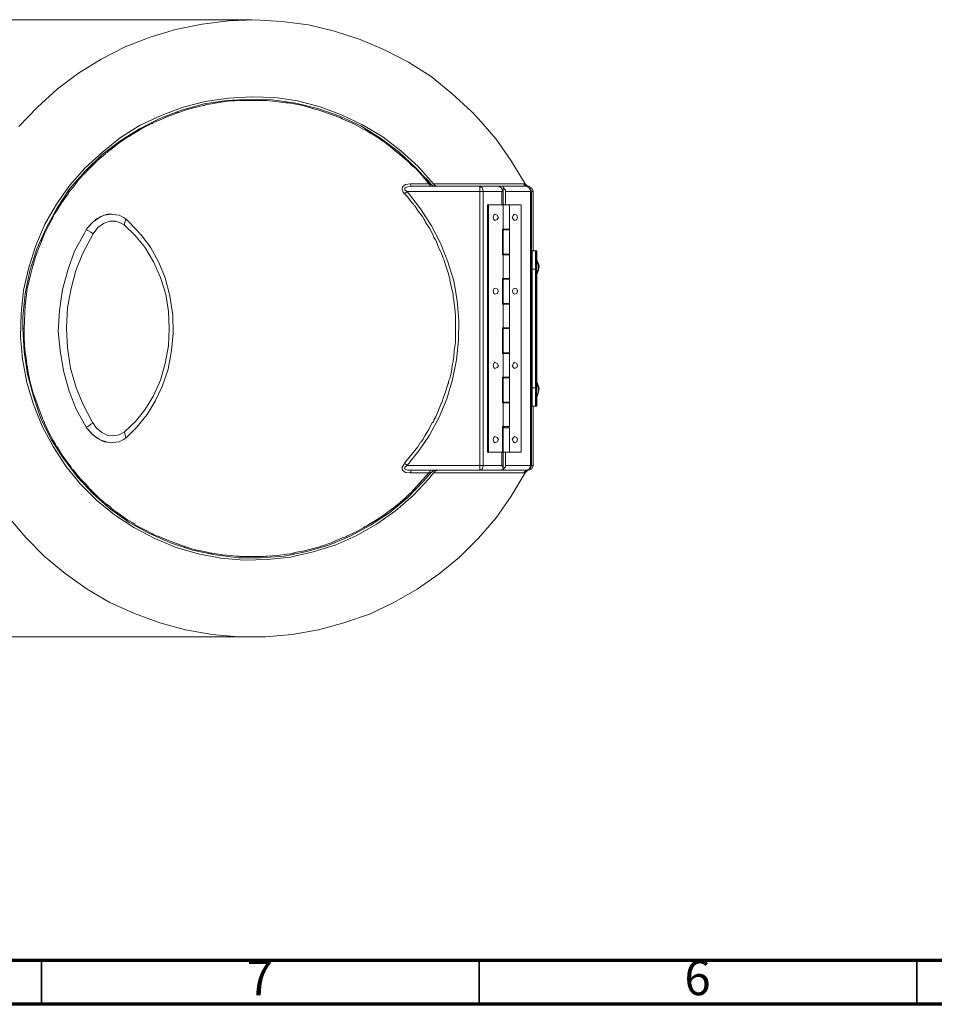
# Model space of a CAD drawing. Units: millimetres. Extents: x 0 to 3735, y 0 to 2629.
# Drawn here: x 562 to 1503, y 45 to 1058 of the extents above; entities that cross this region are included whole.
import ezdxf

# ---------------------------------------------------------------- set-up
doc = ezdxf.new("R2010")
doc.units = ezdxf.units.MM
doc.header["$LTSCALE"] = 9
doc.linetypes.add('SLD-Solid', pattern=[0])
doc.layers.add('PDF3_Geometry', color=7, linetype='Continuous')
doc.styles.add('SLDTEXTSTYLE4', font='GOTHIC.TTF', dxfattribs={"width": 0.913})

msp = doc.modelspace()

# ---------------------------------------------------------------- linework, layer by layer
at = {"color": 7, "linetype": 'SLD-Solid', "lineweight": 70}
for p, q in [((3690, 90), (180, 90)), ((3735, 45), (135, 45))]:
    msp.add_line(p, q, dxfattribs=at)
at = {"color": 7, "linetype": 'SLD-Solid', "lineweight": 35}
for p, q in [((585, 90), (585, 45)), ((1035, 90), (1035, 45)), ((1485, 90), (1485, 45))]:
    msp.add_line(p, q, dxfattribs=at)
at = {"layer": 'PDF3_Geometry', "lineweight": 18}
for points in [[(801.6, 1057.9), (400.9, 1057.9)], [(777.1, 1056.7), (750.3, 1053.2)], [(804.6, 1057.9), (777.1, 1056.7)], [(832.1, 1056.1), (804.6, 1057.9)], [(859.5, 1052.6), (832.1, 1056.1)], [(722.8, 1047.8), (696.5, 1040)], [(750.3, 1053.2), (722.8, 1047.8)], [(886.4, 1046), (859.5, 1052.6)], [(912.7, 1037.6), (886.4, 1046)], [(696.5, 1040), (670.9, 1029.9)], [(937.8, 1026.9), (912.7, 1037.6)], [(670.9, 1029.9), (646.4, 1017.3)], [(962.3, 1014.3), (937.8, 1026.9)], [(646.4, 1017.3), (623.1, 1003)], [(985.5, 999.4), (962.3, 1014.3)], [(623.1, 1003), (601, 986.3)], [(1007, 982.1), (985.5, 999.4)], [(601, 986.3), (580.7, 967.8)], [(753.3, 973.7), (730.6, 967.8)], [(775.4, 974.9), (752.1, 971.3)], [(777.1, 977.3), (753.3, 973.7)], [(759.8, 971.3), (769.4, 973.1)], [(769.4, 973.1), (779.5, 974.3)], [(799.2, 976.1), (775.4, 974.9)], [(801, 978.5), (777.1, 977.3)], [(779.5, 974.3), (780.1, 974.3)], [(780.1, 974.3), (781.3, 974.3)], [(781.3, 974.3), (783.7, 974.3)], [(783.7, 974.3), (788.5, 974.9)], [(788.5, 974.9), (797.4, 974.9)], [(797.4, 974.9), (808.2, 974.9)], [(822.5, 975.5), (799.2, 976.1)], [(824.9, 977.9), (801, 978.5)], [(808.2, 974.9), (808.8, 974.9)], [(808.8, 974.9), (810, 974.9)], [(810, 974.9), (811.8, 974.9)], [(811.8, 974.9), (816.6, 974.9)], [(816.6, 974.9), (825.5, 973.7)], [(846.4, 971.9), (822.5, 975.5)], [(848.2, 974.3), (824.9, 977.9)], [(825.5, 973.7), (836.3, 972.5)], [(836.3, 972.5), (836.9, 972.5)], [(836.9, 972.5), (838.1, 972.5)], [(838.1, 972.5), (840.4, 971.9)], [(871.5, 968.4), (848.2, 974.3)], [(1027.3, 963.6), (1007, 982.1)], [(580.7, 967.8), (561.6, 948.1)], [(728.8, 964.8), (706.7, 956.4)], [(730.6, 967.8), (707.9, 959.4)], [(724, 961.8), (724.6, 962.4)], [(724.6, 962.4), (725.8, 962.4)], [(725.8, 962.4), (728.2, 963)], [(728.2, 963), (732.4, 964.8)], [(752.1, 971.3), (728.8, 964.8)], [(732.4, 964.8), (741.3, 967.2)], [(741.3, 967.2), (751.5, 969.6)], [(751.5, 969.6), (752.1, 969.6)], [(752.1, 969.6), (753.3, 970.2)], [(753.3, 970.2), (755.6, 970.7)], [(755.6, 970.7), (759.8, 971.3)], [(840.4, 971.9), (844.6, 971.3)], [(844.6, 971.3), (853.6, 969.6)], [(869.1, 966.6), (846.4, 971.9)], [(853.6, 969.6), (863.7, 966.6)], [(863.7, 966.6), (864.3, 966.6)], [(864.3, 966.6), (865.5, 966)], [(865.5, 966), (867.9, 965.4)], [(867.9, 965.4), (872.1, 964.2)], [(891.8, 958.8), (869.1, 966.6)], [(893.6, 960), (871.5, 968.4)], [(872.1, 964.2), (881, 961.2)], [(1034.5, 955.8), (1027.3, 963.6)], [(706.7, 956.4), (685.8, 945.7)], [(707.9, 959.4), (686.4, 949.3)], [(699.5, 951.6), (701.9, 952.8)], [(701.9, 952.8), (706.1, 954.6)], [(706.1, 954.6), (714.4, 958.2)], [(714.4, 958.2), (724, 961.8)], [(881, 961.2), (890.6, 957.6)], [(890.6, 957.6), (891.2, 957.6)], [(891.2, 957.6), (892.4, 957)], [(913.3, 948.7), (891.8, 958.8)], [(892.4, 957), (894.2, 955.8)], [(915.1, 949.8), (893.6, 960)], [(894.2, 955.8), (899, 954)], [(899, 954), (906.7, 950.4)], [(1052.4, 934.9), (1034.5, 955.8)], [(685.8, 945.7), (665.5, 933.1)], [(686.4, 949.3), (666.1, 936.7)], [(681, 941.5), (688.8, 946.3)], [(688.8, 946.3), (698.3, 951)], [(698.3, 951), (698.9, 951)], [(698.9, 951), (699.5, 951.6)], [(906.7, 950.4), (916.3, 945.1)], [(933.6, 936.1), (913.3, 948.7)], [(936, 937.3), (915.1, 949.8)], [(916.3, 945.1), (916.9, 945.1)], [(916.9, 945.1), (918.1, 944.5)], [(918.1, 944.5), (919.9, 943.3)], [(919.9, 943.3), (924, 940.9)], [(665.5, 933.1), (647, 918.8)], [(666.1, 936.7), (647.6, 921.8)], [(664.9, 931.3), (673.8, 937.3)], [(673.8, 937.3), (675, 937.9)], [(675, 937.9), (676.8, 939.1)], [(676.8, 939.1), (681, 941.5)], [(924, 940.9), (931.8, 936.1)], [(931.8, 936.1), (940.2, 930.1)], [(952.7, 921.8), (933.6, 936.1)], [(954.5, 923), (936, 937.3)], [(1067.9, 912.8), (1052.4, 934.9)], [(647.6, 921.8), (629.7, 905.7)], [(652.3, 921.2), (654.1, 923)], [(654.1, 923), (657.7, 925.4)], [(657.7, 925.4), (664.9, 931.3)], [(940.2, 930.1), (940.2, 929.5)], [(940.2, 929.5), (941.4, 928.9)], [(941.4, 928.9), (943.1, 927.8)], [(943.1, 927.8), (946.7, 924.8)], [(946.7, 924.8), (953.9, 918.8)], [(970, 905.7), (952.7, 921.8)], [(972.4, 906.9), (954.5, 923)], [(647, 918.8), (629.7, 902.1)], [(636.2, 906.9), (642.8, 913.4)], [(642.8, 913.4), (650.6, 920)], [(650.6, 920), (651.1, 920.6)], [(651.1, 920.6), (652.3, 921.2)], [(953.9, 918.8), (962.9, 911)], [(1082.3, 888.9), (1067.9, 912.8)], [(629.7, 905.7), (614.1, 887.7)], [(629.7, 902.1), (614.1, 884.2)], [(630.8, 900.9), (631.4, 902.1)], [(631.4, 902.1), (632.6, 903.3)], [(632.6, 903.3), (636.2, 906.9)], [(962.9, 911), (964, 909.8)], [(964, 909.8), (965.8, 908.1)], [(965.8, 908.1), (969.4, 905.1)], [(969.4, 905.1), (976, 897.9)], [(985.5, 888.3), (970, 905.7)], [(987.9, 888.9), (972.4, 906.9)], [(617.7, 886), (623.1, 893.1)], [(623.1, 893.1), (630.2, 900.9)], [(630.2, 900.9), (630.8, 900.9)], [(976, 897.9), (983.2, 888.9)], [(982, 893.1), (980.2, 894.9)], [(983.8, 890.7), (982, 893.1)], [(614.1, 887.7), (600.4, 868)], [(614.1, 884.2), (601, 864.5)], [(612.9, 880.6), (614.7, 882.4)], [(614.7, 882.4), (617.7, 886)], [(956.3, 886), (955.7, 883.6)], [(955.7, 883.6), (956.9, 880.6)], [(959.3, 888.3), (956.3, 886)], [(961.7, 886), (958.7, 884.8)], [(958.7, 884.8), (958.7, 883)], [(958.7, 883), (960.5, 881.2)], [(964, 888.9), (959.3, 888.3)], [(966.4, 886.6), (961.7, 886)], [(964.6, 887.7), (964, 888.9)], [(983.2, 888.9), (964, 888.9)], [(965.2, 886.6), (964.6, 887.7)], [(966.4, 886.6), (965.2, 886.6)], [(1035.7, 886.6), (966.4, 886.6)], [(984.4, 887.7), (983.2, 888.9)], [(983.2, 888.9), (984.4, 888.3)], [(985.5, 888.3), (983.8, 890.7)], [(984.4, 888.3), (985.5, 888.3)], [(984.9, 886.6), (984.4, 887.7)], [(986.1, 886.6), (984.9, 886.6)], [(985.5, 888.3), (988.5, 886.6)], [(1080.5, 888.9), (987.9, 888.9)], [(989.7, 887.2), (987.9, 888.9)], [(988.5, 886.6), (989.7, 886.6)], [(992.1, 886.6), (989.7, 887.2)], [(994.5, 886.6), (992.1, 886.6)], [(1035.7, 886.6), (1038.1, 884.8)], [(1035.7, 886.6), (1035.7, 881.2)], [(1055.4, 886.6), (1035.7, 886.6)], [(1038.1, 884.8), (1039.3, 881.8)], [(1039.3, 881.8), (1039.3, 881.2)], [(1059.6, 886.6), (1055.4, 886.6)], [(1055.4, 886.6), (1057.8, 884.8)], [(1057.8, 884.8), (1059, 882.4)], [(1058.4, 881.2), (1059, 881.8)], [(1059.6, 883), (1059, 882.4)], [(1059, 881.8), (1059, 882.4)], [(1059.6, 886.6), (1059.6, 884.8)], [(1084.1, 886.6), (1059.6, 886.6)], [(1059.6, 885.4), (1062, 882.4)], [(1059.6, 884.8), (1059.6, 884.2)], [(1059.6, 884.8), (1059.6, 867.4)], [(1059.6, 884.2), (1059.6, 883)], [(1062, 882.4), (1062, 881.2)], [(1073.3, 886.6), (1085.3, 886.6)], [(1080.5, 888.9), (1081.7, 887.7)], [(1082.3, 888.9), (1080.5, 888.9)], [(1081.7, 887.7), (1083.5, 886.6)], [(1082.3, 888.9), (1084.7, 886.6)], [(1083.5, 886.6), (1085.3, 886.6)], [(1084.7, 886), (1084.1, 886.6)], [(1085.3, 886.6), (1084.1, 886.6)], [(1084.1, 886.6), (1086.5, 884.8)], [(1084.7, 886.6), (1085.9, 886.6)], [(1087.7, 884.2), (1084.7, 886)], [(1085.9, 886.6), (1085.3, 886.6)], [(1085.9, 886.6), (1088.8, 884.8)], [(1086.5, 884.8), (1087.7, 881.8)], [(1088.8, 881.2), (1087.7, 884.2)], [(1087.7, 881.8), (1087.7, 881.2)], [(1088.8, 884.8), (1090.6, 881.8)], [(1090.6, 881.8), (1090.6, 881.2)], [(605.8, 869.8), (612.3, 878.8)], [(612.3, 879.4), (612.9, 880.6)], [(612.3, 878.8), (612.3, 879.4)], [(956.9, 880.6), (958.1, 878.8)], [(958.1, 878.8), (961.1, 881.2)], [(961.7, 875.2), (958.1, 878.8)], [(960.5, 881.2), (961.1, 881.2)], [(1035.7, 881.2), (961.1, 881.2)], [(962.3, 879.4), (961.1, 881.2)], [(965.2, 870.4), (961.7, 875.2)], [(974.8, 863.3), (962.3, 879.4)], [(1039.3, 881.2), (1035.7, 881.2)], [(1035.7, 881.2), (1035.7, 599.3)], [(1039.3, 881.2), (1039.3, 599.3)], [(1058.4, 881.2), (1039.3, 881.2)], [(1058.4, 881.2), (1058.4, 867.4)], [(1087.7, 881.2), (1062, 881.2)], [(1062, 867.4), (1062, 881.2)], [(1087.7, 881.2), (1088.8, 881.2)], [(1087.7, 881.2), (1087.7, 599.3)], [(1088.8, 881.2), (1088.8, 599.3)], [(1090.6, 881.2), (1088.8, 881.2)], [(1090.6, 820.3), (1090.6, 881.2)], [(600.4, 868), (588.4, 847.7)], [(601, 864.5), (589.6, 843.6)], [(598.6, 858.5), (601, 862.1)], [(601, 862.1), (605.8, 869.8)], [(967.6, 868), (965.2, 870.4)], [(968.2, 866.8), (967.6, 868)], [(968.8, 866.3), (968.2, 866.8)], [(972.4, 860.9), (968.8, 866.3)], [(986.1, 845.9), (974.8, 863.3)], [(1043.5, 613.1), (1043.5, 867.5)], [(1044.7, 867.4), (1043.5, 867.4)], [(1044.7, 613.1), (1044.7, 867.5)], [(1044.7, 867.4), (1059.6, 867.4)], [(1059.6, 867.4), (1059.6, 842.4)], [(1066.2, 867.4), (1059.6, 867.4)], [(1066.2, 842.4), (1066.2, 867.4)], [(1066.2, 867.4), (1078.1, 867.4)], [(1078.1, 867.4), (1078.1, 613.1)], [(592, 845.9), (596.8, 854.9)], [(596.8, 855.5), (597.4, 856.7)], [(596.8, 854.9), (596.8, 855.5)], [(597.4, 856.7), (598.6, 858.5)], [(641.6, 853.1), (635.6, 847.7)], [(638, 850.1), (645.8, 855.5)], [(649.4, 856.7), (641.6, 853.1)], [(645.8, 855.5), (652.9, 857.9)], [(657.1, 857.9), (649.4, 856.7)], [(652.9, 857.9), (657.1, 857.9)], [(661.3, 857.3), (657.1, 857.9)], [(664.9, 856.7), (661.3, 857.3)], [(668.5, 854.9), (664.9, 856.7)], [(668.5, 854.9), (669.7, 854.3)], [(669.7, 854.3), (670.3, 853.7)], [(670.3, 853.7), (671.5, 853.1)], [(671.5, 853.1), (670.9, 850.7)], [(675.6, 848.9), (671.5, 853.1)], [(976.6, 855.5), (972.4, 860.9)], [(978.4, 852.5), (976.6, 855.5)], [(979, 851.3), (978.4, 852.5)], [(979.6, 850.7), (979, 851.3)], [(1050, 856.7), (1049.4, 854.3)], [(1049.4, 854.3), (1050, 852.5)], [(1051.2, 857.9), (1050, 856.7)], [(1050, 852.5), (1051.2, 851.3)], [(1051.2, 857.9), (1053.6, 856.7)], [(1053.6, 852.5), (1051.2, 851.3)], [(1053.6, 856.7), (1054.8, 854.3)], [(1054.8, 854.3), (1053.6, 852.5)], [(1070.3, 856.7), (1069.1, 854.3)], [(1069.1, 854.3), (1070.3, 852.5)], [(1071.5, 857.9), (1070.3, 856.7)], [(1070.3, 852.5), (1071.5, 851.3)], [(1071.5, 857.9), (1073.9, 856.7)], [(1073.9, 852.5), (1071.5, 851.3)], [(1073.9, 856.7), (1074.5, 854.3)], [(1074.5, 854.3), (1073.9, 852.5)], [(588.4, 847.7), (578.9, 825.6)], [(589.6, 843.6), (580.1, 822.1)], [(587.9, 837.6), (592, 845.9)], [(629.1, 838.2), (630.8, 841.8)], [(631.4, 842.4), (630.8, 841.8)], [(630.8, 841.8), (633.2, 840.6)], [(632, 843.6), (631.4, 843)], [(631.4, 843), (631.4, 842.4)], [(632, 843.6), (638, 850.1)], [(635.6, 847.7), (632, 843.6)], [(638, 837.6), (642.8, 844.2)], [(642.8, 844.2), (648.8, 848.3)], [(648.8, 848.3), (655.3, 850.7)], [(655.3, 850.7), (661.3, 850.7)], [(661.3, 850.7), (667.3, 848.3)], [(667.3, 848.3), (670.3, 846.5)], [(670.9, 850.7), (670.3, 848.3)], [(670.3, 848.3), (670.3, 846.5)], [(670.3, 846.5), (681, 836.4)], [(687, 837), (675.6, 848.9)], [(979.6, 850.1), (979.6, 850.7)], [(983.8, 843.6), (979.6, 850.1)], [(987.3, 837), (983.8, 843.6)], [(995.1, 828), (986.1, 845.9)], [(1059, 842.4), (1059, 816.1)], [(1059.6, 842.4), (1059, 842.4)], [(1059.6, 842.4), (1066.2, 842.4)], [(1059.6, 842.4), (1059.6, 841.8)], [(1066.2, 841.8), (1059.6, 841.8)], [(1059.6, 841.8), (1059.6, 816.7)], [(1061.4, 841.8), (1061.4, 842.4)], [(1065, 841.8), (1065, 842.4)], [(1066.2, 841.8), (1066.2, 816.7)], [(584.9, 830.4), (585.5, 831.6)], [(585.5, 831.6), (586.1, 833.4)], [(586.1, 833.4), (587.9, 837.6)], [(618.9, 819.7), (629.1, 838.2)], [(638, 837.6), (627.3, 817.9)], [(633.2, 840.6), (635.6, 839.4)], [(635.6, 839.4), (638, 837.6)], [(681, 836.4), (691.2, 823.9)], [(697.1, 823.9), (687, 837)], [(988.5, 834), (987.3, 837)], [(989.7, 832.2), (988.5, 834)], [(989.7, 831.6), (989.7, 832.2)], [(990.3, 831), (989.7, 831.6)], [(993.3, 823.9), (990.3, 831)], [(578.9, 825.6), (571.7, 803)], [(580.1, 822.1), (572.9, 799.4)], [(578.3, 813.1), (581.3, 821.5)], [(581.3, 821.5), (584.9, 829.8)], [(584.9, 829.8), (584.9, 830.4)], [(691.2, 823.9), (700.1, 808.9)], [(705.5, 808.3), (697.1, 823.9)], [(996.3, 817.3), (993.3, 823.9)], [(1002.9, 808.9), (995.1, 828)], [(577.1, 808.3), (578.3, 813.1)], [(612.3, 801.2), (618.9, 819.7)], [(627.3, 817.9), (620.1, 800)], [(997.5, 813.7), (996.3, 817.3)], [(998.1, 812.5), (997.5, 813.7)], [(998.7, 811.3), (998.1, 812.5)], [(1001.1, 803.6), (998.7, 811.3)], [(1059, 816.1), (1059.6, 816.1)], [(1059.6, 816.7), (1066.2, 816.7)], [(1059.6, 816.7), (1059.6, 816.1)], [(1059.6, 816.1), (1059.6, 791.6)], [(1066.2, 816.1), (1059.6, 816.1)], [(1061.4, 816.1), (1061.4, 816.7)], [(1065, 816.1), (1065, 816.7)], [(1066.2, 791.6), (1066.2, 816.1)], [(1093.6, 820.3), (1089.4, 820.3)], [(1089.4, 819.1), (1089.4, 820.3)], [(1089.4, 814.9), (1089.4, 819.1)], [(1089.4, 801.2), (1089.4, 814.9)], [(1093.6, 820.3), (1090.6, 820.3)], [(1093, 819.1), (1093.6, 820.3)], [(1093, 814.9), (1093, 819.1)], [(1093, 801.2), (1093, 814.9)], [(1094.2, 820.3), (1093.6, 820.3)], [(1093.6, 820.3), (1093.6, 819.1)], [(1093.6, 819.1), (1093.6, 815.5)], [(1093.6, 815.5), (1093.6, 810.1)], [(1094.2, 819.7), (1094.2, 820.3)], [(1094.2, 817.3), (1094.2, 819.7)], [(1094.2, 809.5), (1094.2, 817.3)], [(571.7, 803), (566.4, 779.7)], [(573.5, 795.2), (575.9, 804.7)], [(575.9, 805.3), (576.5, 805.9)], [(575.9, 804.7), (575.9, 805.3)], [(576.5, 805.9), (577.1, 808.3)], [(606.4, 780.3), (612.3, 801.2)], [(700.1, 808.9), (707.3, 792.8)], [(712.1, 792.2), (705.5, 808.3)], [(1003.5, 796.4), (1001.1, 803.6)], [(1008.8, 789.2), (1002.9, 808.9)], [(1093, 801.2), (1089.4, 801.2)], [(1089.4, 679.3), (1089.4, 801.2)], [(1093, 679.3), (1093, 801.2)], [(1094.2, 810.1), (1093.6, 810.1)], [(1093.6, 809.5), (1093.6, 810.1)], [(1093.6, 806.5), (1093.6, 809.5)], [(1093.6, 801.2), (1093.6, 806.5)], [(1093.6, 797.6), (1093.6, 801.2)], [(1094.2, 810.1), (1096, 804.7)], [(1094.8, 810.1), (1094.2, 810.1)], [(1094.2, 809.5), (1094.2, 810.1)], [(1094.2, 805.9), (1094.2, 809.5)], [(1094.2, 800.6), (1094.2, 805.9)], [(1094.2, 796.4), (1096, 801.2)], [(1094.2, 797.6), (1094.2, 800.6)], [(1094.8, 810.1), (1096.6, 804.7)], [(1094.8, 808.9), (1094.8, 810.1)], [(1094.8, 796.4), (1096, 800.6)], [(1096, 804.7), (1096, 806.5)], [(1096, 806.5), (1096, 805.9)], [(1096, 805.9), (1096, 805.3)], [(1096, 805.3), (1096, 805.9)], [(1096, 805.9), (1096, 805.3)], [(1096, 805.3), (1096, 804.7)], [(1096.6, 804.7), (1096, 800.6)], [(1096, 804.7), (1096, 803.6)], [(1096, 804.1), (1096, 804.7)], [(1096, 804.7), (1096, 801.2)], [(1096.6, 803), (1096, 804.1)], [(1096, 801.8), (1096.6, 803)], [(1096, 800.6), (1096, 801.8)], [(1096, 801.2), (1096, 800.6)], [(1096, 799.4), (1096, 800.6)], [(1096, 800), (1096, 800.6)], [(1096, 800.6), (1096, 800)], [(572.9, 799.4), (568.1, 776.1)], [(571.1, 785), (573.5, 795.2)], [(620.1, 800), (615.3, 781.5)], [(707.3, 792.8), (712.7, 775.5)], [(716.8, 773.7), (712.1, 792.2)], [(1004.1, 793.4), (1003.5, 796.4)], [(1004.7, 791.6), (1004.1, 793.4)], [(1004.7, 790.4), (1004.7, 791.6)], [(1004.7, 789.8), (1004.7, 790.4)], [(1059, 791.6), (1059, 765.3)], [(1059.6, 791.6), (1059, 791.6)], [(1059.6, 791.6), (1066.2, 791.6)], [(1059.6, 791.6), (1059.6, 791)], [(1066.2, 791), (1059.6, 791)], [(1059.6, 791), (1059.6, 765.9)], [(1061.4, 791), (1061.4, 791.6)], [(1065, 791), (1065, 791.6)], [(1066.2, 791), (1066.2, 765.9)], [(1093.6, 796.4), (1093.6, 797.6)], [(1094.2, 796.4), (1093.6, 796.4)], [(1093.6, 796.4), (1093.6, 684.7)], [(1094.2, 796.4), (1094.2, 797.6)], [(1094.2, 684.1), (1094.2, 797)], [(1094.8, 796.4), (1094.2, 796.4)], [(1094.8, 796.4), (1094.8, 797)], [(1096, 800), (1096, 799.4)], [(569.9, 779.7), (571.1, 785)], [(603.4, 758.8), (606.4, 780.3)], [(615.3, 781.5), (611.7, 761.8)], [(1006.4, 782.1), (1004.7, 789.8)], [(1008.2, 775.5), (1006.4, 782.1)], [(1012.4, 768.9), (1008.8, 789.2)], [(1050, 780.9), (1049.4, 778.5)], [(1051.2, 781.5), (1050, 780.9)], [(1051.2, 781.5), (1053.6, 780.9)], [(1053.6, 780.9), (1054.8, 778.5)], [(1070.3, 780.9), (1069.1, 778.5)], [(1071.5, 781.5), (1070.3, 780.9)], [(1071.5, 781.5), (1073.9, 780.9)], [(1073.9, 780.9), (1074.5, 778.5)], [(1093.6, 776.1), (1093.6, 786.2)], [(1093.6, 786.2), (1093.6, 776.1)], [(566.4, 779.7), (564, 755.8)], [(568.1, 776.1), (565.8, 752.2)], [(568.1, 764.1), (569.3, 774.9)], [(569.3, 776.1), (569.9, 777.3)], [(569.3, 774.9), (569.3, 776.1)], [(569.9, 777.3), (569.9, 779.7)], [(712.7, 775.5), (715.6, 757.6)], [(719.8, 754), (716.8, 773.7)], [(1008.2, 771.9), (1008.2, 775.5)], [(1008.8, 770.1), (1008.2, 771.9)], [(1008.8, 768.9), (1008.8, 770.1)], [(1049.4, 778.5), (1050, 776.1)], [(1050, 776.1), (1051.2, 775.5)], [(1053.6, 776.1), (1051.2, 775.5)], [(1054.8, 778.5), (1053.6, 776.1)], [(1069.1, 778.5), (1070.3, 776.1)], [(1070.3, 776.1), (1071.5, 775.5)], [(1073.9, 776.1), (1071.5, 775.5)], [(1074.5, 778.5), (1073.9, 776.1)], [(567, 740.3), (568.1, 764.1)], [(611.7, 761.8), (610.5, 740.9)], [(1010, 760.6), (1008.8, 768.9)], [(1010.6, 754), (1010, 760.6)], [(1014.2, 748.6), (1012.4, 768.9)], [(1059, 765.3), (1059.6, 765.3)], [(1059.6, 765.9), (1066.2, 765.9)], [(1059.6, 765.9), (1059.6, 765.3)], [(1066.2, 765.3), (1059.6, 765.3)], [(1059.6, 765.3), (1059.6, 740.9)], [(1061.4, 765.3), (1061.4, 765.9)], [(1065, 765.3), (1065, 765.9)], [(1066.2, 740.9), (1066.2, 765.3)], [(1093.6, 765.9), (1093.6, 752.8)], [(1093.6, 752.8), (1093.6, 765.9)], [(564, 755.8), (563.4, 731.9)], [(565.8, 752.2), (565.8, 740.3)], [(602.2, 737.3), (603.4, 758.8)], [(715.6, 757.6), (716.2, 740.3)], [(720.4, 735.5), (719.8, 754)], [(1010.6, 750.4), (1010.6, 754)], [(1010.6, 748.6), (1010.6, 750.4)], [(567, 740.3), (565.8, 740.3)], [(565.8, 740.3), (567, 716.4)], [(567, 736.1), (567, 740.3)], [(610.5, 740.9), (610.5, 740.3)], [(610.5, 740.3), (611.7, 720.5)], [(715.6, 722.3), (716.2, 740.3)], [(1010.6, 747.4), (1010.6, 748.6)], [(1010.6, 739.1), (1010.6, 747.4)], [(1013.6, 728.3), (1014.2, 748.6)], [(1059, 740.9), (1059, 714.6)], [(1059.6, 740.9), (1059, 740.9)], [(1059.6, 740.9), (1066.2, 740.9)], [(1059.6, 740.9), (1059.6, 740.3)], [(1066.2, 740.3), (1059.6, 740.3)], [(1059.6, 740.3), (1059.6, 715.2)], [(1061.4, 740.3), (1061.4, 740.9)], [(1065, 740.3), (1065, 740.9)], [(1066.2, 740.3), (1066.2, 715.2)], [(1093.6, 743.2), (1093.6, 745.6)], [(1093.6, 745.6), (1093.6, 744.4)], [(1093.6, 744.4), (1093.6, 740.9)], [(1093.6, 739.7), (1093.6, 743.2)], [(1093.6, 740.9), (1093.6, 737.3)], [(1093.6, 736.1), (1093.6, 739.7)], [(563.4, 731.9), (565.2, 708.6)], [(567, 728.9), (567, 736.1)], [(604, 717.6), (602.2, 737.3)], [(718.6, 717.6), (720.4, 735.5)], [(1010.6, 732.5), (1010.6, 739.1)], [(1010.6, 728.9), (1010.6, 732.5)], [(1093.6, 737.3), (1093.6, 735.5)], [(1093.6, 735.5), (1093.6, 736.1)], [(567.5, 725.9), (567, 728.9)], [(567.5, 724.1), (567.5, 725.9)], [(567.5, 722.9), (567.5, 724.1)], [(568.1, 716.4), (567.5, 722.9)], [(611.7, 720.5), (614.7, 699.6)], [(712.1, 704.4), (715.6, 722.3)], [(1009.4, 717.6), (1010.6, 725.9)], [(1010.6, 727.1), (1010.6, 728.9)], [(1010.6, 725.9), (1010.6, 727.1)], [(1011.8, 708), (1013.6, 728.3)], [(1093.6, 727.7), (1093.6, 715.2)], [(1093.6, 715.2), (1093.6, 727.7)], [(567, 716.4), (570.5, 693.1)], [(569.3, 707.4), (568.1, 716.4)], [(607.6, 696.7), (604, 717.6)], [(715, 698.5), (718.6, 717.6)], [(1008.2, 707.4), (1008.8, 711)], [(1008.8, 711), (1009.4, 717.6)], [(1059, 714.6), (1059.6, 714.6)], [(1059.6, 715.2), (1066.2, 715.2)], [(1059.6, 715.2), (1059.6, 714.6)], [(1059.6, 714.6), (1059.6, 690.1)], [(1066.2, 714.6), (1059.6, 714.6)], [(1061.4, 714.6), (1061.4, 715.2)], [(1065, 714.6), (1065, 715.2)], [(1066.2, 690.1), (1066.2, 714.6)], [(565.2, 708.6), (569.9, 684.7)], [(569.9, 702.6), (569.3, 707.4)], [(570.5, 700.8), (569.9, 702.6)], [(570.5, 699.6), (570.5, 700.8)], [(570.5, 699.1), (570.5, 699.6)], [(572.9, 686.5), (570.5, 699.1)], [(614.7, 699.6), (620.7, 679.3)], [(707.3, 687.1), (712.1, 704.4)], [(1006.4, 696.1), (1007.6, 704.4)], [(1007.6, 687.7), (1011.8, 708)], [(1007.6, 704.4), (1008.2, 705.6)], [(1008.2, 705.6), (1008.2, 707.4)], [(1050, 704.4), (1049.4, 702)], [(1049.4, 702), (1050, 700.2)], [(1051.2, 705.6), (1050, 704.4)], [(1050, 700.2), (1051.2, 699.1)], [(1051.2, 705.6), (1053.6, 704.4)], [(1053.6, 700.2), (1051.2, 699.1)], [(1053.6, 704.4), (1054.8, 702)], [(1054.8, 702), (1053.6, 700.2)], [(1070.3, 704.4), (1069.1, 702)], [(1069.1, 702), (1070.3, 700.2)], [(1071.5, 705.6), (1070.3, 704.4)], [(1070.3, 700.2), (1071.5, 699.1)], [(1071.5, 705.6), (1073.9, 704.4)], [(1073.9, 700.2), (1071.5, 699.1)], [(1073.9, 704.4), (1074.5, 702)], [(1074.5, 702), (1073.9, 700.2)], [(1093.6, 694.9), (1093.6, 705)], [(1093.6, 705), (1093.6, 694.9)], [(570.5, 693.1), (576.5, 670.4)], [(613.5, 675.8), (607.6, 696.7)], [(709.1, 680.5), (715, 698.5)], [(1003.5, 685.9), (1004.7, 688.9)], [(1004.7, 688.9), (1006.4, 696.1)], [(1059, 690.1), (1059, 663.8)], [(1059.6, 690.1), (1059, 690.1)], [(1059.6, 690.1), (1066.2, 690.1)], [(1059.6, 690.1), (1059.6, 689.5)], [(1066.2, 689.5), (1059.6, 689.5)], [(1059.6, 689.5), (1059.6, 664.4)], [(1061.4, 689.5), (1061.4, 690.1)], [(1065, 689.5), (1065, 690.1)], [(1066.2, 689.5), (1066.2, 664.4)], [(569.9, 684.7), (576.5, 662)], [(575.3, 677.6), (572.9, 686.5)], [(620.7, 679.3), (627.9, 662)], [(700.1, 671), (707.3, 687.1)], [(701.9, 665.6), (709.1, 680.5)], [(1000.5, 675.2), (1002.9, 682.9)], [(1001.7, 668), (1007.6, 687.7)], [(1002.9, 682.9), (1003.5, 684.1)], [(1003.5, 684.1), (1003.5, 685.9)], [(1089.4, 671), (1089.4, 679.3)], [(1093, 679.3), (1089.4, 679.3)], [(1093, 671), (1093, 679.3)], [(1093.6, 684.7), (1096, 679.3)], [(1094.2, 684.7), (1093.6, 684.7)], [(1093.6, 684.1), (1093.6, 684.7)], [(1093.6, 680.5), (1093.6, 684.1)], [(1093.6, 675.2), (1093.6, 680.5)], [(1094.8, 684.7), (1094.2, 684.7)], [(1094.2, 684.1), (1094.2, 684.7)], [(1094.2, 680.5), (1094.2, 684.1)], [(1094.2, 675.2), (1094.2, 680.5)], [(1094.8, 684.7), (1096.6, 678.7)], [(1094.8, 683.5), (1094.8, 684.7)], [(1095.4, 680.5), (1095.4, 681.1)], [(1096, 679.3), (1096, 674.6)], [(1096.6, 678.7), (1096, 674.6)], [(576.5, 672.8), (575.3, 677.6)], [(577.7, 670.4), (576.5, 672.8)], [(576.5, 670.4), (584.3, 647.7)], [(577.7, 669.2), (577.7, 670.4)], [(578.3, 668.6), (577.7, 669.2)], [(581.3, 659.6), (578.3, 668.6)], [(620.7, 657.3), (613.5, 675.8)], [(691.2, 656.7), (700.1, 671)], [(996.9, 665), (998.1, 668.6)], [(998.1, 668.6), (1000.5, 675.2)], [(1089.4, 665), (1089.4, 671)], [(1093, 665), (1093, 671)], [(1093.6, 671.6), (1093.6, 675.2)], [(1093.6, 670.4), (1093.6, 671.6)], [(1094.2, 670.4), (1093.6, 670.4)], [(1093.6, 670.4), (1093.6, 663.2)], [(1094.2, 671.6), (1094.2, 675.2)], [(1094.2, 670.4), (1096, 674.6)], [(1094.2, 670.4), (1094.2, 671.6)], [(1094.2, 665), (1094.2, 671)], [(1094.8, 670.4), (1094.2, 670.4)], [(1094.8, 670.4), (1096, 674.6)], [(1094.8, 670.4), (1094.8, 671.6)], [(576.5, 662), (585.5, 639.9)], [(584.9, 650.7), (581.3, 659.6)], [(627.9, 662), (637.4, 643.5)], [(693.5, 651.9), (701.9, 665.6)], [(993.3, 656.1), (995.7, 662)], [(993.9, 648.9), (1001.7, 668)], [(995.7, 662.6), (996.3, 663.2)], [(995.7, 662), (995.7, 662.6)], [(996.3, 663.2), (996.9, 665)], [(1059, 663.8), (1059.6, 663.8)], [(1059.6, 664.4), (1066.2, 664.4)], [(1059.6, 664.4), (1059.6, 663.8)], [(1066.2, 663.8), (1059.6, 663.8)], [(1059.6, 663.8), (1059.6, 639.3)], [(1061.4, 663.8), (1061.4, 664.4)], [(1065, 663.8), (1065, 664.4)], [(1066.2, 639.3), (1066.2, 663.8)], [(1089.4, 661.4), (1089.4, 665)], [(1089.4, 660.2), (1089.4, 661.4)], [(1093.6, 660.2), (1089.4, 660.2)], [(1093.6, 660.2), (1090.6, 660.2)], [(1090.6, 599.3), (1090.6, 660.2)], [(1093, 661.4), (1093, 665)], [(1093.6, 660.2), (1093, 661.4)], [(1093.6, 663.2), (1093.6, 660.8)], [(1093.6, 660.8), (1093.6, 660.2)], [(1094.2, 660.2), (1093.6, 660.2)], [(1094.2, 661.4), (1094.2, 665)], [(1094.2, 660.2), (1094.2, 661.4)], [(586.1, 646.5), (584.9, 650.7)], [(630.8, 638.7), (620.7, 657.3)], [(681.6, 644.7), (691.2, 656.7)], [(682.8, 638.7), (693.5, 651.9)], [(983.8, 630.4), (993.9, 648.9)], [(988.5, 645.9), (990.3, 649.5)], [(990.3, 649.5), (993.3, 656.1)], [(584.3, 647.7), (595, 626.2)], [(585.5, 639.9), (596.8, 619)], [(587.3, 644.7), (586.1, 646.5)], [(587.9, 643.5), (587.3, 644.7)], [(587.9, 642.9), (587.9, 643.5)], [(592.6, 633.4), (587.9, 642.9)], [(630.8, 638.7), (633.2, 639.9)], [(631.4, 638.1), (630.8, 638.7)], [(633.2, 639.9), (635.6, 641.7)], [(635.6, 641.7), (638, 642.9)], [(637.4, 643.5), (638, 642.9)], [(641, 638.1), (638, 642.9)], [(670.3, 634), (681.6, 644.7)], [(671.5, 627.4), (682.8, 638.7)], [(983.2, 636.4), (986.7, 643.5)], [(986.7, 643.5), (987.3, 643.5)], [(987.3, 643.5), (987.9, 644.7)], [(987.9, 644.7), (988.5, 645.9)], [(1059, 639.3), (1059, 613.1)], [(1059.6, 639.3), (1059, 639.3)], [(1059.6, 639.3), (1066.2, 639.3)], [(1059.6, 639.3), (1059.6, 638.1)], [(1061.4, 638.1), (1061.4, 639.3)], [(1065, 638.1), (1065, 639.3)], [(596.8, 625), (592.6, 633.4)], [(631.4, 637.5), (631.4, 638.1)], [(632, 637.5), (631.4, 637.5)], [(632, 637.5), (638, 630.4)], [(636.2, 632.2), (632, 637.5)], [(642.2, 627.4), (636.2, 632.2)], [(638, 630.4), (645.2, 625.6)], [(647, 633.4), (641, 638.1)], [(652.3, 630.4), (647, 633.4)], [(658.3, 629.8), (652.3, 630.4)], [(664.9, 631), (658.3, 629.8)], [(670.3, 634), (664.9, 631)], [(671.5, 627.4), (670.3, 634)], [(973, 614.3), (983.8, 630.4)], [(977.2, 626.2), (979, 629.8)], [(979, 629.8), (983.2, 636.4)], [(1051.2, 629.2), (1050, 628)], [(1051.2, 629.2), (1053.6, 628)], [(1066.2, 638.1), (1059.6, 638.1)], [(1059.6, 638.1), (1059.6, 613.1)], [(1066.2, 638.1), (1066.2, 613.1)], [(1071.5, 629.2), (1070.3, 628)], [(1071.5, 629.2), (1073.9, 628)], [(595, 626.2), (607.6, 606.5)], [(599.2, 621.4), (596.8, 625)], [(596.8, 619), (609.9, 598.7)], [(600.4, 619), (599.2, 621.4)], [(601, 618.4), (600.4, 619)], [(601.6, 617.8), (601, 618.4)], [(649.4, 623.8), (642.2, 627.4)], [(645.2, 625.6), (652.9, 623.2)], [(657.1, 622.6), (649.4, 623.8)], [(652.9, 623.2), (657.1, 622.6)], [(657.1, 622.6), (661.3, 623.2)], [(661.3, 623.2), (664.9, 623.8)], [(664.9, 623.8), (668.5, 625.6)], [(668.5, 625.6), (669.7, 626.2)], [(669.7, 626.2), (670.3, 626.8)], [(670.3, 626.8), (671.5, 627.4)], [(958.1, 601.7), (971.8, 618.4)], [(971.8, 618.4), (974.8, 623.2)], [(974.8, 623.2), (975.4, 623.8)], [(975.4, 623.8), (976, 624.4)], [(976, 624.4), (977.2, 626.2)], [(1050, 628), (1049.4, 626.2)], [(1049.4, 626.2), (1050, 623.8)], [(1050, 623.8), (1051.2, 622.6)], [(1053.6, 623.8), (1051.2, 622.6)], [(1053.6, 628), (1054.8, 626.2)], [(1054.8, 626.2), (1053.6, 623.8)], [(1070.3, 628), (1069.1, 626.2)], [(1069.1, 626.2), (1070.3, 623.8)], [(1070.3, 623.8), (1071.5, 622.6)], [(1073.9, 623.8), (1071.5, 622.6)], [(1073.9, 628), (1074.5, 626.2)], [(1074.5, 626.2), (1073.9, 623.8)], [(607, 608.9), (601.6, 617.8)], [(612.3, 601.7), (607, 608.9)], [(967, 607.1), (973, 614.3)], [(1044.7, 613.1), (1043.5, 613.1)], [(1059, 613.1), (1044.7, 613.1)], [(1058.4, 613.1), (1058.4, 599.3)], [(1059.6, 613.1), (1066.2, 613.1)], [(1059.6, 613.1), (1059.6, 595.7)], [(1062, 599.3), (1062, 613.1)], [(1078.1, 613.1), (1066.2, 613.1)], [(607.6, 606.5), (621.9, 587.4)], [(609.9, 598.7), (624.9, 580.2)], [(615.3, 597.5), (612.3, 601.7)], [(955.7, 597.5), (957.5, 600.5)], [(957.5, 600.5), (958.1, 601.7)], [(961.1, 599.3), (958.1, 601.7)], [(958.7, 597.5), (959.9, 598.7)], [(959.9, 598.7), (961.1, 599.3)], [(961.1, 599.3), (961.1, 599.9)], [(961.1, 599.9), (961.7, 599.9)], [(961.1, 599.3), (1035.7, 599.3)], [(961.7, 600.5), (962.9, 601.7)], [(961.7, 599.9), (961.7, 600.5)], [(962.9, 601.7), (964, 603.5)], [(964, 603.5), (967, 607.1)], [(1039.3, 599.3), (1035.7, 599.3)], [(1035.7, 594.6), (1035.7, 599.3)], [(1038.1, 595.7), (1039.3, 598.7)], [(1039.3, 598.7), (1039.3, 599.3)], [(1039.3, 599.3), (1058.4, 599.3)], [(1059, 598.7), (1058.4, 599.3)], [(1059.6, 595.7), (1059, 598.7)], [(1059.6, 595.2), (1062, 598.1)], [(1062, 598.1), (1062, 599.3)], [(1087.7, 599.3), (1062, 599.3)], [(1086.5, 595.7), (1087.7, 598.7)], [(1087.7, 599.3), (1088.8, 599.3)], [(1088.8, 599.3), (1087.7, 596.3)], [(1087.7, 598.7), (1087.7, 599.3)], [(1090.6, 599.3), (1088.8, 599.3)], [(1088.8, 595.7), (1090.6, 598.7)], [(1090.6, 598.7), (1090.6, 599.3)], [(616.5, 595.7), (615.3, 597.5)], [(617.1, 595.2), (616.5, 595.7)], [(617.7, 594.6), (617.1, 595.2)], [(624.3, 586.2), (617.7, 594.6)], [(956.3, 594.6), (955.7, 597.5)], [(959.3, 592.2), (956.3, 594.6)], [(958.7, 595.7), (958.7, 597.5)], [(961.7, 594.6), (958.7, 595.7)], [(964, 591.6), (959.3, 592.2)], [(966.4, 594.6), (961.7, 594.6)], [(964, 591.6), (964.6, 592.8)], [(983.2, 591.6), (964, 591.6)], [(964.6, 592.8), (965.2, 594)], [(965.2, 594), (966.4, 594.6)], [(966.4, 594.6), (1035.7, 594.6)], [(983.2, 591.6), (967.6, 574.3)], [(977.8, 583.2), (985.5, 592.2)], [(984.4, 592.8), (983.2, 591.6)], [(983.2, 591.6), (984.4, 592.2)], [(983.2, 585.6), (987.9, 591.6)], [(984.4, 591), (983.8, 589.8)], [(984.9, 594), (984.4, 592.8)], [(984.4, 592.2), (985.5, 592.2)], [(984.9, 591.6), (984.4, 591)], [(986.1, 594.6), (984.9, 594)], [(985.5, 592.2), (984.9, 591.6)], [(985.5, 592.2), (988.5, 594)], [(989.7, 593.4), (987.9, 591.6)], [(993.3, 591.6), (987.9, 591.6)], [(988.5, 594), (989.7, 594.6)], [(992.1, 594), (989.7, 593.4)], [(994.5, 594.6), (992.1, 594)], [(998.7, 591.6), (993.3, 591.6)], [(1001.7, 591.6), (998.7, 591.6)], [(1002.9, 591.6), (1001.7, 591.6)], [(1003.5, 591.6), (1002.9, 591.6)], [(1004.1, 591.6), (1003.5, 591.6)], [(1009.4, 591.6), (1004.1, 591.6)], [(1014.2, 591.6), (1009.4, 591.6)], [(1017.2, 591.6), (1014.2, 591.6)], [(1018.4, 591.6), (1017.2, 591.6)], [(1019, 591.6), (1018.4, 591.6)], [(1025, 591.6), (1019, 591.6)], [(1029.7, 591.6), (1025, 591.6)], [(1032.1, 591.6), (1029.7, 591.6)], [(1033.3, 591.6), (1032.1, 591.6)], [(1033.9, 591.6), (1033.3, 591.6)], [(1039.3, 591.6), (1033.9, 591.6)], [(1035.7, 594.6), (1038.1, 595.7)], [(1035.7, 594.6), (1055.4, 594.6)], [(1035.7, 594.6), (1051.2, 594.6)], [(1043.5, 591.6), (1039.3, 591.6)], [(1045.9, 591.6), (1043.5, 591.6)], [(1046.5, 591.6), (1045.9, 591.6)], [(1047, 591.6), (1046.5, 591.6)], [(1047.6, 591.6), (1047, 591.6)], [(1052.4, 591.6), (1047.6, 591.6)], [(1056, 591.6), (1052.4, 591.6)], [(1055.4, 594.6), (1059.6, 595.2)], [(1055.4, 594.6), (1059.6, 595.2)], [(1084.1, 594.6), (1055.4, 594.6)], [(1057.8, 591.6), (1056, 591.6)], [(1058.4, 591.6), (1057.8, 591.6)], [(1059, 591.6), (1058.4, 591.6)], [(1062.6, 591.6), (1059, 591.6)], [(1059.6, 595.2), (1059.6, 595.7)], [(1065.6, 591.6), (1062.6, 591.6)], [(1066.8, 591.6), (1065.6, 591.6)], [(1067.9, 591.6), (1066.8, 591.6)], [(1082.3, 591.6), (1067.9, 567.7)], [(1070.9, 591.6), (1067.9, 591.6)], [(1073.9, 591.6), (1070.9, 591.6)], [(1073.3, 594.6), (1085.3, 594.6)], [(1074.5, 591.6), (1073.9, 591.6)], [(1075.1, 591.6), (1074.5, 591.6)], [(1075.7, 591.6), (1075.1, 591.6)], [(1078.1, 591.6), (1075.7, 591.6)], [(1080.5, 591.6), (1078.1, 591.6)], [(1080.5, 591.6), (1081.7, 592.8)], [(1082.3, 591.6), (1080.5, 591.6)], [(1081.7, 592.8), (1083.5, 594)], [(1082.3, 591.6), (1084.7, 594)], [(1083.5, 594), (1085.3, 594.6)], [(1084.1, 594.6), (1086.5, 595.7)], [(1085.3, 594.6), (1084.1, 594.6)], [(1084.7, 594.6), (1084.1, 594.6)], [(1087.7, 596.3), (1084.7, 594.6)], [(1084.7, 594), (1085.9, 594.6)], [(1085.9, 594.6), (1085.3, 594.6)], [(1085.9, 594.6), (1088.8, 595.7)], [(621.9, 587.4), (638, 570.1)], [(630.8, 579.6), (624.3, 586.2)], [(624.9, 580.2), (641.6, 563.5)], [(633.8, 576), (630.8, 579.6)], [(961.7, 566.5), (977.8, 583.2)], [(967, 568.3), (983.2, 585.6)], [(635.6, 574.3), (633.8, 576)], [(636.2, 573.7), (635.6, 574.3)], [(636.8, 573.1), (636.2, 573.7)], [(644, 565.9), (636.8, 573.1)], [(638, 570.1), (655.9, 554.5)], [(949.1, 552.8), (967, 568.3)], [(961.7, 568.3), (958.7, 565.3)], [(963.5, 570.1), (961.7, 568.3)], [(964, 570.7), (963.5, 570.1)], [(964.6, 571.3), (964, 570.7)], [(967.6, 574.3), (964.6, 571.3)], [(1067.9, 567.7), (1052.4, 545.6)], [(641.6, 563.5), (660.1, 548.6)], [(651.1, 559.9), (644, 565.9)], [(654.7, 557.5), (651.1, 559.9)], [(656.5, 555.7), (654.7, 557.5)], [(943.1, 551), (961.7, 566.5)], [(952.1, 559.9), (944.9, 553.9)], [(958.7, 565.3), (952.1, 559.9)], [(655.9, 554.5), (675, 540.8)], [(657.1, 555.1), (656.5, 555.7)], [(657.7, 554.5), (657.1, 555.1)], [(666.1, 548.6), (657.7, 554.5)], [(660.1, 548.6), (679.8, 535.4)], [(673.8, 543.2), (666.1, 548.6)], [(923.4, 537.8), (943.1, 551)], [(929.4, 539), (949.1, 552.8)], [(938.4, 549.2), (931.2, 544.4)], [(942, 552.2), (938.4, 549.2)], [(943.7, 553.4), (942, 552.2)], [(944.3, 553.9), (943.7, 553.4)], [(944.9, 553.9), (944.3, 553.9)], [(568.7, 525.3), (550.8, 546.2)], [(678, 540.8), (673.8, 543.2)], [(675, 540.8), (695.9, 529.5)], [(679.8, 539.6), (678, 540.8)], [(681, 539), (679.8, 539.6)], [(681, 538.4), (681, 539)], [(690.6, 533.6), (681, 538.4)], [(902.5, 526.5), (923.4, 537.8)], [(908.5, 527.1), (929.4, 539)], [(920.5, 537.8), (916.3, 535.4)], [(922.2, 539), (920.5, 537.8)], [(922.8, 539.6), (922.2, 539)], [(923.4, 539.6), (922.8, 539.6)], [(931.2, 544.4), (923.4, 539.6)], [(1052.4, 545.6), (1034.5, 524.7)], [(679.8, 535.4), (701.3, 524.1)], [(698.3, 529.5), (690.6, 533.6)], [(695.9, 529.5), (717.4, 519.9)], [(702.5, 527.1), (698.3, 529.5)], [(704.9, 526.5), (702.5, 527.1)], [(887, 517.5), (908.5, 527.1)], [(909.1, 531.3), (899, 526.5)], [(916.3, 535.4), (909.1, 531.3)], [(587.9, 505.6), (568.7, 525.3)], [(701.3, 524.1), (723.4, 515.1)], [(706.1, 525.9), (704.9, 526.5)], [(706.7, 525.9), (706.1, 525.9)], [(716.2, 521.7), (706.7, 525.9)], [(724.6, 518.7), (716.2, 521.7)], [(717.4, 519.9), (740.1, 512.1)], [(729.4, 516.9), (724.6, 518.7)], [(731.2, 516.3), (729.4, 516.9)], [(857.8, 511), (880.4, 517.5)], [(864.3, 510.4), (887, 517.5)], [(882.8, 519.9), (872.7, 516.3)], [(880.4, 517.5), (902.5, 526.5)], [(891.2, 523.5), (882.8, 519.9)], [(895.4, 525.3), (891.2, 523.5)], [(897.8, 525.9), (895.4, 525.3)], [(899, 526.5), (897.8, 525.9)], [(1034.5, 524.7), (1014.8, 505)], [(723.4, 515.1), (746.1, 508.6)], [(732.4, 515.7), (731.2, 516.3)], [(733, 515.7), (732.4, 515.7)], [(743.1, 512.7), (733, 515.7)], [(740.1, 512.1), (763.4, 507.4)], [(752.1, 511), (743.1, 512.7)], [(746.1, 508.6), (769.4, 503.8)], [(756.8, 509.8), (752.1, 511)], [(758.6, 509.2), (756.8, 509.8)], [(759.8, 509.2), (758.6, 509.2)], [(760.4, 509.2), (759.8, 509.2)], [(771.2, 507.4), (760.4, 509.2)], [(763.4, 507.4), (787.3, 504.4)], [(780.1, 506.8), (771.2, 507.4)], [(784.9, 506.2), (780.1, 506.8)], [(827.3, 506.8), (817.2, 506.2)], [(836.9, 508), (827.3, 506.8)], [(834.5, 506.2), (857.8, 511)], [(841, 508.6), (836.9, 508)], [(841, 505), (864.3, 510.4)], [(843.4, 509.2), (841, 508.6)], [(844.6, 509.2), (843.4, 509.2)], [(845.2, 509.8), (844.6, 509.2)], [(855.4, 511.6), (845.2, 509.8)], [(864.3, 513.9), (855.4, 511.6)], [(868.5, 515.1), (864.3, 513.9)], [(870.9, 515.7), (868.5, 515.1)], [(872.1, 516.3), (870.9, 515.7)], [(872.7, 516.3), (872.1, 516.3)], [(609.3, 488.3), (587.9, 505.6)], [(769.4, 503.8), (793.3, 502)], [(786.7, 506.2), (784.9, 506.2)], [(787.9, 506.2), (786.7, 506.2)], [(787.3, 504.4), (810.6, 504.4)], [(788.5, 505.6), (787.9, 506.2)], [(799.2, 505.6), (788.5, 505.6)], [(793.3, 502), (817.2, 502.6)], [(808.2, 505.6), (799.2, 505.6)], [(813, 505.6), (808.2, 505.6)], [(810.6, 504.4), (834.5, 506.2)], [(815.4, 506.2), (813, 505.6)], [(816.6, 506.2), (815.4, 506.2)], [(817.2, 506.2), (816.6, 506.2)], [(817.2, 502.6), (841, 505)], [(1014.8, 505), (993.9, 487.7)], [(632, 472.1), (609.3, 488.3)], [(993.9, 487.7), (971.2, 472.1)], [(655.3, 458.4), (632, 472.1)], [(971.2, 472.1), (947.3, 458.4)], [(680.4, 447.1), (655.3, 458.4)], [(947.3, 458.4), (922.2, 446.5)], [(706.7, 437.5), (680.4, 447.1)], [(922.2, 446.5), (896, 437.5)], [(733, 430.3), (706.7, 437.5)], [(896, 437.5), (869.7, 430.3)], [(760.4, 425.6), (733, 430.3)], [(787.3, 423.2), (760.4, 425.6)], [(842.8, 425.6), (815.4, 423.2)], [(869.7, 430.3), (842.8, 425.6)], [(801.6, 423.2), (400.9, 423.2)], [(815.4, 423.2), (787.3, 423.2)]]:
    msp.add_lwpolyline(points, close=True, dxfattribs=at)

# ---------------------------------------------------------------- texts
at = {"color": 7, "linetype": 'Continuous', "lineweight": 0, "char_height": 35.7, "attachment_point": 2, "style": 'SLDTEXTSTYLE4'}
for s, insert in [('7', (809.6, 90.1)), ('6', (1259.6, 90.1))]:
    msp.add_mtext(s, dxfattribs=dict(at, insert=insert))

doc.saveas('drawing.dxf')
